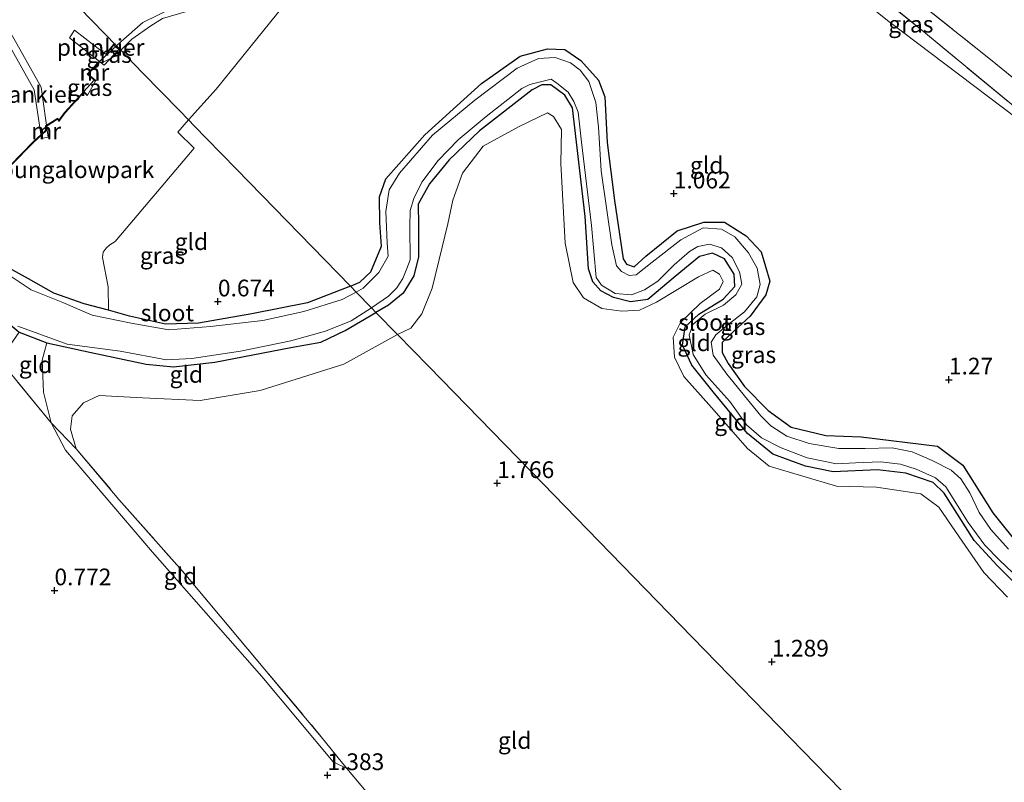
# Model space of a CAD drawing. Units: metres. Extents: x 180000 to 190009, y 487499 to 493751.
# Drawn here: x 182581 to 182729, y 492995 to 493110 of the extents above; entities that cross this region are included whole.
import ezdxf
from ezdxf.enums import TextEntityAlignment as Align

# ---------------------------------------------------------------- set-up
doc = ezdxf.new("R2010")
doc.units = ezdxf.units.M
doc.linetypes.add('IE-TERREINAFSCHEIDING', pattern=[10, 8, -2])
doc.layers.get('0').update_dxf_attribs({"lineweight": 25})
for name, color, linetype, lineweight in [('B-ME-AL-OVERIG-GV-B7', 7, 'BV-GELEIDERAIL', 18), ('B-ME-GW-KRUINLIJN-L-B1', 93, 'Continuous', 18), ('B-ME-GW-TEENLIJN-L-B1', 93, 'Continuous', 18), ('B-ME-IE-GRASLAND-GV-B6', 93, 'Continuous', 18), ('B-ME-IE-GRONDWERKLIJN-GROND_INGERICHT-GV-B6', 253, 'Continuous', 18), ('B-ME-IE-HULPGEOMETRIE-L-B1', 53, 'Continuous', 18), ('B-ME-IE-TERREINAFSCHEIDING-RASTERHEKWERK-L-B1', 8, 'IE-TERREINAFSCHEIDING', 18), ('B-ME-MW-MUUR-GV-B6', 8, 'IE-TERREINAFSCHEIDING-KUNSTMATIG', 18), ('B-ME-OB-WATERLIJN-L-B1', 133, 'OB-WATERLIJN', 18), ('B-ME-OG-WATER-GV-B6', 153, 'Continuous', 18), ('B-ME-VH-VERH_SOORT-ONVERHARD-GV-B6', 8, 'Continuous', 18)]:
    doc.layers.add(name, color=color, linetype=linetype, lineweight=lineweight)
doc.layers.add('B-ME-GW-HOOGTEPUNT-S-B1', color=10, linetype='Continuous')
doc.layers.add('B-ME-GW-INSTEEKWATERGANG-L-B1', color=10, linetype='Continuous')
doc.styles.add('NLCS-ISO', font='NLCS-ISO.TTF')
doc.linetypes.add('BV-GELEIDERAIL', pattern='A,10,-3,[108,NLCS.SHX,S=1,R=0,X=0,Y=0],-3', length=16)
doc.linetypes.add('IE-TERREINAFSCHEIDING-KUNSTMATIG', pattern='A,4,[82,NLCS.SHX,S=0.75,R=90,X=0,Y=0],4,-2', length=10)
doc.linetypes.add('OB-WATERLIJN', pattern='A,10,[32,NLCS.SHX,S=2,R=0,X=0,Y=0],-12', length=22)

# ---------------------------------------------------------------- blocks, each defined once
blk = doc.blocks.new('hoogtepunt')
for p, q in [((-0.5, 0), (0.5, 0)), ((0, 0.5), (0, -0.5))]:
    blk.add_line(p, q)

msp = doc.modelspace()

# ---------------------------------------------------------------- linework, layer by layer
at = {"layer": 'B-ME-AL-OVERIG-GV-B7'}
for points in [[(182596.173, 493105.112, 0.424), (182593.983, 493102.761, 0.424), (182588.797, 493106.829, 0.411), (182589.541, 493107.983, 0.417), (182594.169, 493104.382, 0.398), (182595.429, 493105.749, 0.398), (182596.173, 493105.112, 0.424)], [(182584.602, 493091.8, 0.476), (182583.524, 493099.04, 0.287), (182579.078, 493107.009, 0.378), (182580.033, 493107.537, 0.391), (182584.578, 493099.487, 0.385), (182585.617, 493091.971, 0.411), (182584.602, 493091.8, 0.476)]]:
    msp.add_polyline3d(points, dxfattribs=at)
at = {"layer": 'B-ME-GW-INSTEEKWATERGANG-L-B1'}
for points in [[(182630.868, 493069.676, 0.549), (182632.272, 493070.278, 0.561), (182633.919, 493071.841, 0.587), (182635.479, 493075.687, 0.613), (182635.224, 493079.162, 0.613), (182635.179, 493083.07, 0.607), (182636.15, 493085.767, 0.613), (182641.965, 493092.339, 0.6), (182650.464, 493099.998, 0.607), (182656.234, 493104.116, 0.652), (182660.334, 493105.218, 0.711), (182662.957, 493105.078, 0.756), (182665.35, 493103.429, 0.763), (182667.966, 493100.495, 0.769), (182668.941, 493098, 0.75), (182669.261, 493091.165, 0.769), (182670.387, 493082.534, 0.782), (182671.646, 493073.77, 0.808), (182672.172, 493072.976, 0.841), (182673.285, 493072.576, 0.828), (182675.045, 493074.176, 0.815), (182679.757, 493077.957, 0.841), (182683.744, 493079.286, 0.88), (182686.841, 493079.277, 0.899), (182690.063, 493077.21, 0.899), (182692.303, 493074.843, 0.906), (182693.593, 493070.441, 0.925), (182693.02, 493068.403, 0.919), (182690.689, 493065.22, 0.912), (182687.509, 493062.321, 0.925), (182686.486, 493061.267, 0.919), (182686.463, 493059.776, 0.919), (182687.383, 493058.131, 0.912), (182689.809, 493054.706, 0.912), (182693.348, 493051.109, 0.932), (182696.814, 493048.607, 0.938), (182701.984, 493047.346, 0.945), (182707.288, 493047.161, 0.997), (182718.725, 493045.768, 1.107), (182722.474, 493042.907, 1.075), (182727.003, 493035.776, 0.964), (182731.405, 493030.251, 1.003)], [(182731.109, 493024.441, 0.815), (182727.637, 493027.908, 0.867), (182724.215, 493031.644, 0.886), (182719.704, 493038.755, 0.841), (182718.047, 493040.348, 0.815), (182713.971, 493041.728, 0.912), (182709.709, 493042.241, 0.893), (182703.111, 493041.942, 0.919), (182698.96, 493042.761, 1.088), (182694.079, 493044.558, 0.984), (182690.252, 493047.672, 0.925), (182685.152, 493053.905, 0.834), (182681.951, 493057.86, 0.73), (182680.53, 493060.881, 0.737), (182680.941, 493063.629, 0.704), (182682.974, 493065.529, 0.665), (182686.646, 493067.766, 0.685), (182688.361, 493069.642, 0.737), (182688.293, 493071.499, 0.769), (182686.81, 493073.775, 0.808), (182685.029, 493074.636, 0.821), (182683.097, 493074.128, 0.919), (182679.46, 493071.121, 0.958), (182675.334, 493067.725, 0.893), (182672.743, 493067.366, 0.938), (182670.228, 493068.009, 0.782), (182668.301, 493068.992, 0.763), (182667.108, 493070.339, 0.717), (182666.49, 493072.307, 0.665), (182665.988, 493080.139, 0.691), (182664.092, 493096.38, 0.717), (182662.913, 493098.252, 0.652), (182660.841, 493099.822, 0.633), (182659.485, 493099.814, 0.633), (182658.029, 493099.048, 0.639), (182650.181, 493092.951, 0.704), (182645.599, 493088.591, 0.633), (182642.669, 493084.995, 0.581), (182640.975, 493081.971, 0.483), (182641.014, 493078.77, 0.49), (182641.025, 493074.079, 0.62), (182640.321, 493071.259, 0.659), (182638.749, 493068.649, 0.691), (182636.521, 493066.848, 0.678), (182634.671, 493065.772, 0.626)], [(182630.868, 493069.676, 0.549), (182624.414, 493067.193, 0.588), (182616.108, 493065.579, 0.627), (182608.123, 493064.175, 0.575), (182603.181, 493064.034, 0.549), (182597.764, 493065.236, 0.588), (182594.66, 493066.111, 0.672), (182591.023, 493067.063, 0.633), (182586.464, 493068.633, 0.516), (182582.666, 493070.772, 0.49), (182578.371, 493073.122, 0.38), (182576, 493074.834, 0.289), (182574.995, 493075.537, 0.276)], [(182570.641, 493071.496, 0.145), (182572.208, 493070.611, 0.139), (182578.036, 493065.513, 0.308), (182581.273, 493062.8, 0.256), (182585.432, 493061.238, 0.321), (182592.046, 493059.78, 0.49), (182600.29, 493058.058, 0.685), (182604.354, 493057.616, 0.581), (182610.558, 493058.351, 0.607), (182621.911, 493060.51, 0.678), (182626.414, 493061.31, 0.743), (182630.051, 493063.045, 0.75), (182634.671, 493065.772, 0.626)]]:
    msp.add_polyline3d(points, dxfattribs=at)
at = {"layer": 'B-ME-GW-KRUINLIJN-L-B1'}
msp.add_line((182591.511, 493098.277, 0.21), (182592.729, 493100.459, 0.325), dxfattribs=at)
for points in [[(182613.982, 493123.255, 0.098), (182612.853, 493121.23, 0.144), (182611.968, 493119.425, 0.15), (182611.62, 493117.398, 0.15), (182611.807, 493114.588, 0.17), (182611.105, 493112.696, 0.196), (182609.881, 493111.845, 0.176), (182602.741, 493109.715, 0.222), (182600.967, 493108.658, 0.215), (182598.151, 493106.663, 0.215), (182596.478, 493104.978, 0.261)], [(182593.106, 493103.042, 0.305), (182593.865, 493103.222, 0.403), (182595.052, 493103.815, 0.422), (182596.478, 493104.978, 0.261)], [(182637.904, 493062.453, 1.24), (182639.901, 493063.417, 1.27), (182641.524, 493065.561, 1.257), (182643.101, 493069.421, 1.263), (182644.129, 493073.699, 1.257), (182645.411, 493079.026, 1.185), (182646.187, 493082.555, 1.088), (182647.631, 493086.616, 1.075), (182650.708, 493090.638, 1.192), (182656.081, 493093.588, 1.283), (182660.351, 493095.641, 1.315), (182661.232, 493095.089, 1.322), (182662.426, 493093.12, 1.354), (182662.345, 493088.056, 1.374), (182662.976, 493076.127, 1.549), (182664.192, 493070.259, 1.575), (182665.718, 493067.956, 1.53), (182668.479, 493066.382, 1.478), (182671.476, 493065.941, 1.491), (182674.108, 493066.1, 1.471), (182676.677, 493067.325, 1.419), (182682.935, 493071.088, 1.471), (182685.087, 493072.098, 1.38), (182686.085, 493071.495, 1.4), (182686.631, 493070.411, 1.413), (182686.078, 493069.263, 1.439), (182683.173, 493067.106, 1.536), (182680.233, 493064.283, 1.504), (182679.144, 493062.07, 1.432), (182679.352, 493059.088, 1.38), (182680.743, 493056.185, 1.484), (182684.877, 493051.559, 1.478), (182690.274, 493045.43, 1.445), (182693.531, 493042.789, 1.471), (182703.584, 493039.761, 1.53), (182709.564, 493039.627, 1.556), (182716.207, 493038.625, 1.491), (182718.884, 493036.668, 1.471), (182721.969, 493032.195, 1.348), (182725.619, 493026.887, 1.4), (182729.173, 493023.179, 1.478)], [(182637.904, 493062.453, 1.24), (182629.883, 493058.012, 1.259), (182617.332, 493054.085, 1.337), (182608.376, 493052.578, 1.331), (182599.736, 493053.018, 1.149), (182593.224, 493053.367, 1.058), (182590.92, 493052.243, 1.032), (182589.21, 493050.297, 1.032), (182588.945, 493048.298, 0.941), (182589.804, 493045.39, 1.012)]]:
    msp.add_polyline3d(points, dxfattribs=at)
at = {"layer": 'B-ME-GW-TEENLIJN-L-B1'}
for points in [[(182760.777, 493070.809, 1.6), (182758.777, 493071.23, 1.476), (182756.045, 493073.07, 1.476), (182750.172, 493078.939, 1.463), (182742.337, 493085.683, 1.392), (182732.655, 493093.225, 1.32), (182711.444, 493109.296, 1.099), (182700.858, 493117.784, 1.073), (182691.348, 493126.213, 0.865), (182679.616, 493136.423, 0.657), (182671.426, 493144.093, 0.709), (182668.659, 493146.952, 0.716)], [(182585.432, 493061.238, 0.321), (182584.724, 493058.613, 0.347), (182584.915, 493053.867, 0.34), (182586.047, 493049.281, 0.464)], [(182630.307, 492997.564, 1.604), (182628.246, 492998.566, 1.402), (182617.576, 493011.294, 1.214), (182601.209, 493029.935, 0.999), (182588.202, 493045.192, 0.655), (182586.047, 493049.281, 0.464)]]:
    msp.add_polyline3d(points, dxfattribs=at)
at = {"layer": 'B-ME-IE-GRASLAND-GV-B6'}
for points in [[(182680.503, 493137.837, 1.19), (182696.996, 493123.736, 1.587), (182716.902, 493107.524, 1.801), (182744.764, 493084.579, 1.587), (182760.777, 493070.809, 1.6), (182758.777, 493071.23, 1.476), (182756.045, 493073.07, 1.476), (182750.172, 493078.939, 1.463), (182742.337, 493085.683, 1.392), (182732.655, 493093.225, 1.32), (182711.444, 493109.296, 1.099), (182700.858, 493117.784, 1.073), (182691.348, 493126.213, 0.865), (182679.616, 493136.423, 0.657), (182671.426, 493144.093, 0.709), (182668.659, 493146.952, 0.716), (182675.042, 493142.572, 0.943), (182680.503, 493137.837, 1.19)], [(182613.982, 493123.255, 0.098), (182612.853, 493121.23, 0.144), (182611.968, 493119.425, 0.15), (182611.62, 493117.398, 0.15), (182611.807, 493114.588, 0.17), (182611.105, 493112.696, 0.196), (182609.881, 493111.845, 0.176), (182602.741, 493109.715, 0.222), (182600.967, 493108.658, 0.215), (182598.151, 493106.663, 0.215), (182596.478, 493104.978, 0.261), (182595.815, 493105.658, -0.199), (182596.524, 493106.31, -0.199), (182599.771, 493109.113, -0.199), (182604.389, 493111.366, -0.199), (182607.471, 493112.463, -0.199), (182609.805, 493113.429, -0.199), (182610.809, 493114.719, -0.199), (182610.681, 493116.718, -0.199), (182610.673, 493118.437, -0.199), (182611.812, 493120.739, -0.199), (182613.885, 493123.279, -0.199), (182613.982, 493123.255, 0.098)], [(182596.478, 493104.978, 0.261), (182595.052, 493103.815, 0.422), (182593.865, 493103.222, 0.403), (182593.106, 493103.042, 0.305), (182593.033, 493103.11, -0.199), (182595.815, 493105.658, -0.199), (182596.478, 493104.978, 0.261)], [(182729.346, 493030.384, -0.199), (182726.703, 493033.312, -0.199), (182724.927, 493035.858, -0.199), (182723.531, 493038.806, -0.199), (182722.181, 493040.899, -0.199), (182720.731, 493042.186, -0.199), (182717.901, 493043.611, -0.199), (182714.924, 493044.939, -0.199), (182711.921, 493045.534, -0.199), (182707.901, 493045.411, -0.199), (182703.931, 493045.41, -0.199), (182699.511, 493046.156, -0.199), (182696.155, 493047.277, -0.199), (182693.777, 493048.787, -0.199), (182692.291, 493050.282, -0.199), (182687.191, 493056.514, -0.199), (182685.134, 493059.366, -0.199), (182684.81, 493061.31, -0.199), (182685.51, 493062.444, -0.199), (182687.346, 493063.929, -0.199), (182689.82, 493065.852, -0.199), (182691.646, 493068.106, -0.199), (182692.152, 493069.95, -0.199), (182691.695, 493072.394, -0.199), (182690.444, 493074.707, -0.199), (182688.362, 493077.095, -0.199), (182686.374, 493078.237, -0.199), (182683.638, 493078.416, -0.199), (182680.298, 493076.654, -0.199), (182676.013, 493073.27, -0.199), (182673.613, 493071.396, -0.199), (182672.574, 493071.313, -0.199), (182671.415, 493071.915, -0.199), (182670.673, 493072.736, -0.199), (182669.949, 493075.89, -0.199), (182668.356, 493086.95, -0.199), (182667.987, 493093.478, -0.199), (182667.576, 493097.15, -0.199), (182666.53, 493100.318, -0.199), (182665.206, 493101.989, -0.199), (182663.795, 493103.111, -0.199), (182661.476, 493103.878, -0.199), (182659.007, 493103.737, -0.199), (182655.796, 493102.312, -0.199), (182649.473, 493097.54, -0.199), (182643.149, 493092.305, -0.199), (182638.195, 493086.58, -0.199), (182636.668, 493084.094, -0.199), (182636.153, 493080.846, -0.199), (182636.329, 493076.183, -0.199), (182636.471, 493074.178, -0.199), (182635.113, 493071.734, -0.199), (182632.744, 493069.42, -0.199), (182631.699, 493068.823, -0.199), (182630.868, 493069.676, 0.549), (182632.272, 493070.278, 0.561), (182633.919, 493071.841, 0.587), (182635.479, 493075.687, 0.613), (182635.224, 493079.162, 0.613), (182635.179, 493083.07, 0.607), (182636.15, 493085.767, 0.613), (182641.965, 493092.339, 0.6), (182650.464, 493099.998, 0.607), (182656.234, 493104.116, 0.652), (182660.334, 493105.218, 0.711), (182662.957, 493105.078, 0.756), (182665.35, 493103.429, 0.763), (182667.966, 493100.495, 0.769), (182668.941, 493098, 0.75), (182669.261, 493091.165, 0.769), (182670.387, 493082.534, 0.782), (182671.646, 493073.77, 0.808), (182672.172, 493072.976, 0.841), (182673.285, 493072.576, 0.828), (182675.045, 493074.176, 0.815), (182679.757, 493077.957, 0.841), (182683.744, 493079.286, 0.88), (182686.841, 493079.277, 0.899), (182690.063, 493077.21, 0.899), (182692.303, 493074.843, 0.906), (182693.593, 493070.441, 0.925), (182693.02, 493068.403, 0.919), (182690.689, 493065.22, 0.912), (182687.509, 493062.321, 0.925), (182686.486, 493061.267, 0.919), (182686.463, 493059.776, 0.919), (182687.383, 493058.131, 0.912), (182689.809, 493054.706, 0.912), (182693.348, 493051.109, 0.932), (182696.814, 493048.607, 0.938), (182701.984, 493047.346, 0.945), (182707.288, 493047.161, 0.997), (182718.725, 493045.768, 1.107), (182722.474, 493042.907, 1.075), (182727.003, 493035.776, 0.964), (182731.405, 493030.251, 1.003)], [(182592.729, 493100.459, 0.325), (182591.511, 493098.277, 0.21), (182590.93, 493098.838, -0.199), (182592.487, 493100.533, -0.199), (182592.664, 493100.383, 0.178), (182592.729, 493100.459, 0.325)], [(182731.109, 493024.441, 0.815), (182727.637, 493027.908, 0.867), (182724.215, 493031.644, 0.886), (182719.704, 493038.755, 0.841), (182718.047, 493040.348, 0.815), (182713.971, 493041.728, 0.912), (182709.709, 493042.241, 0.893), (182703.111, 493041.942, 0.919), (182698.96, 493042.761, 1.088), (182694.079, 493044.558, 0.984), (182690.252, 493047.672, 0.925), (182685.152, 493053.905, 0.834), (182681.951, 493057.86, 0.73), (182680.53, 493060.881, 0.737), (182680.941, 493063.629, 0.704), (182682.974, 493065.529, 0.665), (182686.646, 493067.766, 0.685), (182688.361, 493069.642, 0.737), (182688.293, 493071.499, 0.769), (182686.81, 493073.775, 0.808), (182685.029, 493074.636, 0.821), (182683.097, 493074.128, 0.919), (182679.46, 493071.121, 0.958), (182675.334, 493067.725, 0.893), (182672.743, 493067.366, 0.938), (182670.228, 493068.009, 0.782), (182668.301, 493068.992, 0.763), (182667.108, 493070.339, 0.717), (182666.49, 493072.307, 0.665), (182665.988, 493080.139, 0.691), (182664.092, 493096.38, 0.717), (182662.913, 493098.252, 0.652), (182660.841, 493099.822, 0.633), (182659.485, 493099.814, 0.633), (182658.029, 493099.048, 0.639), (182650.181, 493092.951, 0.704), (182645.599, 493088.591, 0.633), (182642.669, 493084.995, 0.581), (182640.975, 493081.971, 0.483), (182641.014, 493078.77, 0.49), (182641.025, 493074.079, 0.62), (182640.321, 493071.259, 0.659), (182638.749, 493068.649, 0.691), (182636.521, 493066.848, 0.678), (182634.671, 493065.772, 0.626), (182634.01, 493066.451, -0.199), (182636.55, 493068.182, -0.199), (182637.789, 493069.466, -0.199), (182638.69, 493070.841, -0.199), (182639.29, 493072.34, -0.199), (182639.773, 493073.654, -0.199), (182639.726, 493078.638, -0.199), (182639.803, 493081.001, -0.199), (182640.359, 493082.812, -0.199), (182641.53, 493085.252, -0.199), (182643.956, 493088.479, -0.199), (182646.986, 493091.597, -0.199), (182651.136, 493095.086, -0.199), (182656.488, 493099.255, -0.199), (182657.671, 493099.864, -0.199), (182660.907, 493100.654, -0.199), (182661.741, 493100.048, -0.199), (182663.416, 493098.701, -0.199), (182664.291, 493097.304, -0.199), (182664.944, 493095.703, -0.199), (182665.438, 493091.233, -0.199), (182666.948, 493078.79, -0.199), (182667.627, 493070.979, -0.199), (182668.432, 493069.831, -0.199), (182670.49, 493068.581, -0.199), (182672.897, 493068.423, -0.199), (182674.871, 493069.163, -0.199), (182676.838, 493070.446, -0.199), (182679.297, 493072.873, -0.199), (182681.613, 493074.874, -0.199), (182682.815, 493075.608, -0.199), (182684.593, 493075.958, -0.199), (182686.359, 493075.429, -0.199), (182687.954, 493073.968, -0.199), (182689.05, 493071.868, -0.199), (182689.444, 493069.992, -0.199), (182688.533, 493068.395, -0.199), (182686.672, 493066.846, -0.199), (182683.932, 493065.521, -0.199), (182682.133, 493064.016, -0.199), (182681.542, 493062.436, -0.199), (182682.146, 493059.476, -0.199), (182684.03, 493056.441, -0.199), (182687.625, 493052.468, -0.199), (182690.103, 493048.961, -0.199), (182692.363, 493047.026, -0.199), (182695.299, 493045.499, -0.199), (182699.195, 493044.039, -0.199), (182703.608, 493043.147, -0.199), (182706.442, 493043.272, -0.199), (182710.156, 493043.403, -0.199), (182713.149, 493043.084, -0.199), (182715.519, 493042.322, -0.199), (182718.421, 493041.043, -0.199), (182719.945, 493039.688, -0.199), (182723.297, 493034.374, -0.199), (182725.766, 493030.964, -0.199), (182727.998, 493028.737, -0.199), (182730.931, 493025.912, -0.199)], [(182578.371, 493073.122, 0.38), (182582.666, 493070.772, 0.49), (182586.464, 493068.633, 0.516), (182591.023, 493067.063, 0.633), (182594.66, 493066.111, 0.672), (182597.764, 493065.236, 0.588), (182603.181, 493064.034, 0.549), (182608.123, 493064.175, 0.575), (182616.108, 493065.579, 0.627), (182624.414, 493067.193, 0.588), (182630.868, 493069.676, 0.549), (182631.699, 493068.823, -0.199), (182629.625, 493067.683, -0.199), (182623.885, 493065.921, -0.199), (182617.736, 493064.55, -0.199), (182609.928, 493063.678, -0.199), (182603.694, 493063.176, -0.199), (182598.04, 493064.182, -0.199), (182592.205, 493065.375, -0.199), (182587.819, 493067.276, -0.199), (182583.048, 493069.167, -0.199), (182578.366, 493072.224, -0.199)], [(182581.064, 493063.698, -0.199), (182588.44, 493061.041, -0.199), (182596.362, 493059.959, -0.199), (182603.33, 493058.679, -0.199), (182607.087, 493058.859, -0.199), (182614.4, 493059.974, -0.199), (182621.904, 493061.504, -0.199), (182627.137, 493062.975, -0.199), (182630.954, 493064.522, -0.199), (182634.01, 493066.451, -0.199), (182634.671, 493065.772, 0.626), (182630.051, 493063.045, 0.75), (182626.414, 493061.31, 0.743), (182621.911, 493060.51, 0.678), (182610.558, 493058.351, 0.607), (182604.354, 493057.616, 0.581), (182600.29, 493058.058, 0.685), (182592.046, 493059.78, 0.49), (182585.432, 493061.238, 0.321), (182581.273, 493062.8, 0.256)]]:
    msp.add_polyline3d(points, dxfattribs=at)
at = {"layer": 'B-ME-IE-GRONDWERKLIJN-GROND_INGERICHT-GV-B6'}
for points in [[(182743.715, 493089.697, 1.554), (182726.866, 493103.394, 1.775), (182714.665, 493113.177, 1.931), (182700.748, 493125.295, 1.522), (182686.855, 493136.78, 1.19), (182684.961, 493138.634, 1.19), (182683.955, 493140.764, 1.158), (182683.732, 493142.36, 1.125), (182684.624, 493144.509, 1.047), (182688.057, 493148.607, 1.06), (182711.519, 493171.226, 0.755), (182715.142, 493174.772, 0.636), (182724.469, 493183.899, 0.722)], [(182685.624, 493151.504, 0.995), (182680.648, 493145.777, 1.073), (182679.421, 493143.777, 1.073), (182679.192, 493140.626, 1.093), (182680.503, 493137.837, 1.19), (182675.042, 493142.572, 0.943), (182668.659, 493146.952, 0.716), (182671.426, 493144.093, 0.709), (182679.616, 493136.423, 0.657), (182691.348, 493126.213, 0.865), (182700.858, 493117.784, 1.073), (182711.444, 493109.296, 1.099), (182732.655, 493093.225, 1.32)], [(182625.026, 493116.86, 0.752), (182610.755, 493099.163, 0.752), (182606.61, 493094.577, 0.792), (182605.256, 493095.967, 0.686), (182599.747, 493101.622, 0.487), (182596.478, 493104.978, 0.261), (182598.151, 493106.663, 0.215), (182600.967, 493108.658, 0.215), (182602.741, 493109.715, 0.222)], [(182731.405, 493030.251, 1.003), (182727.003, 493035.776, 0.964), (182722.474, 493042.907, 1.075), (182718.725, 493045.768, 1.107), (182707.288, 493047.161, 0.997), (182701.984, 493047.346, 0.945), (182696.814, 493048.607, 0.938), (182693.348, 493051.109, 0.932), (182689.809, 493054.706, 0.912), (182687.383, 493058.131, 0.912), (182686.463, 493059.776, 0.919), (182686.486, 493061.267, 0.919), (182687.509, 493062.321, 0.925), (182690.689, 493065.22, 0.912), (182693.02, 493068.403, 0.919), (182693.593, 493070.441, 0.925), (182692.303, 493074.843, 0.906), (182690.063, 493077.21, 0.899), (182686.841, 493079.277, 0.899), (182683.744, 493079.286, 0.88), (182679.757, 493077.957, 0.841), (182675.045, 493074.176, 0.815), (182673.285, 493072.576, 0.828), (182672.172, 493072.976, 0.841), (182671.646, 493073.77, 0.808), (182670.387, 493082.534, 0.782), (182669.261, 493091.165, 0.769), (182668.941, 493098, 0.75), (182667.966, 493100.495, 0.769), (182665.35, 493103.429, 0.763), (182662.957, 493105.078, 0.756), (182660.334, 493105.218, 0.711), (182656.234, 493104.116, 0.652), (182650.464, 493099.998, 0.607), (182641.965, 493092.339, 0.6), (182636.15, 493085.767, 0.613), (182635.179, 493083.07, 0.607), (182635.224, 493079.162, 0.613), (182635.479, 493075.687, 0.613), (182633.919, 493071.841, 0.587), (182632.272, 493070.278, 0.561), (182630.868, 493069.676, 0.549), (182625.138, 493075.558, 0.722), (182613.789, 493087.208, 0.723), (182609.321, 493091.794, 0.614), (182607.53, 493093.633, 0.603), (182606.61, 493094.577, 0.792), (182610.755, 493099.163, 0.752), (182625.026, 493116.86, 0.752)], [(182579.997, 493087.685, 0.221), (182583.445, 493091.234, 0.227), (182585.327, 493092.925, 0.195), (182585.304, 493093.602, 0.195), (182587.024, 493094.665, 0.143), (182587.204, 493094.332, 0.143), (182588.154, 493095.614, 0.292), (182590.934, 493098.695, 0.344), (182591.441, 493098.205, 0.357), (182591.511, 493098.277, 0.21), (182592.729, 493100.459, 0.325), (182591.59, 493101.423, 0.312), (182593.106, 493103.042, 0.305), (182593.865, 493103.222, 0.403), (182595.052, 493103.815, 0.422), (182596.478, 493104.978, 0.261), (182599.747, 493101.622, 0.487), (182605.256, 493095.967, 0.686), (182606.61, 493094.577, 0.792)], [(182729.173, 493023.179, 1.478), (182725.619, 493026.887, 1.4), (182721.969, 493032.195, 1.348), (182718.884, 493036.668, 1.471), (182716.207, 493038.625, 1.491), (182709.564, 493039.627, 1.556), (182703.584, 493039.761, 1.53), (182693.531, 493042.789, 1.471), (182690.274, 493045.43, 1.445), (182684.877, 493051.559, 1.478), (182680.743, 493056.185, 1.484), (182679.352, 493059.088, 1.38), (182679.144, 493062.07, 1.432), (182680.233, 493064.283, 1.504), (182683.173, 493067.106, 1.536), (182686.078, 493069.263, 1.439), (182686.631, 493070.411, 1.413), (182686.085, 493071.495, 1.4), (182685.087, 493072.098, 1.38), (182682.935, 493071.088, 1.471), (182676.677, 493067.325, 1.419), (182674.108, 493066.1, 1.471), (182671.476, 493065.941, 1.491), (182668.479, 493066.382, 1.478), (182665.718, 493067.956, 1.53), (182664.192, 493070.259, 1.575), (182662.976, 493076.127, 1.549), (182662.345, 493088.056, 1.374), (182662.426, 493093.12, 1.354), (182661.232, 493095.089, 1.322), (182660.351, 493095.641, 1.315), (182656.081, 493093.588, 1.283), (182650.708, 493090.638, 1.192), (182647.631, 493086.616, 1.075), (182646.187, 493082.555, 1.088), (182645.411, 493079.026, 1.185), (182644.129, 493073.699, 1.257), (182643.101, 493069.421, 1.263), (182641.524, 493065.561, 1.257), (182639.901, 493063.417, 1.27), (182637.904, 493062.453, 1.24), (182634.671, 493065.772, 0.626), (182636.521, 493066.848, 0.678), (182638.749, 493068.649, 0.691), (182640.321, 493071.259, 0.659), (182641.025, 493074.079, 0.62), (182641.014, 493078.77, 0.49), (182640.975, 493081.971, 0.483), (182642.669, 493084.995, 0.581), (182645.599, 493088.591, 0.633), (182650.181, 493092.951, 0.704), (182658.029, 493099.048, 0.639), (182659.485, 493099.814, 0.633), (182660.841, 493099.822, 0.633), (182662.913, 493098.252, 0.652), (182664.092, 493096.38, 0.717), (182665.988, 493080.139, 0.691), (182666.49, 493072.307, 0.665), (182667.108, 493070.339, 0.717), (182668.301, 493068.992, 0.763), (182670.228, 493068.009, 0.782), (182672.743, 493067.366, 0.938), (182675.334, 493067.725, 0.893), (182679.46, 493071.121, 0.958), (182683.097, 493074.128, 0.919), (182685.029, 493074.636, 0.821), (182686.81, 493073.775, 0.808), (182688.293, 493071.499, 0.769), (182688.361, 493069.642, 0.737), (182686.646, 493067.766, 0.685), (182682.974, 493065.529, 0.665), (182680.941, 493063.629, 0.704), (182680.53, 493060.881, 0.737), (182681.951, 493057.86, 0.73), (182685.152, 493053.905, 0.834), (182690.252, 493047.672, 0.925), (182694.079, 493044.558, 0.984), (182698.96, 493042.761, 1.088), (182703.111, 493041.942, 0.919), (182709.709, 493042.241, 0.893), (182713.971, 493041.728, 0.912), (182718.047, 493040.348, 0.815), (182719.704, 493038.755, 0.841), (182724.215, 493031.644, 0.886), (182727.637, 493027.908, 0.867), (182731.109, 493024.441, 0.815)], [(182606.61, 493094.577, 0.792), (182605.017, 493092.731, 0.838), (182607.477, 493090.359, 0.754), (182595.62, 493076.359, 0.654), (182594.836, 493075.897, 0.637), (182594.29, 493075.371, 0.62), (182593.861, 493074.782, 0.604), (182593.728, 493074.01, 0.637), (182594.599, 493069.581, 0.687), (182594.66, 493066.111, 0.672), (182591.023, 493067.063, 0.633), (182586.464, 493068.633, 0.516), (182582.666, 493070.772, 0.49), (182578.371, 493073.122, 0.38)], [(182630.868, 493069.676, 0.549), (182624.414, 493067.193, 0.588), (182616.108, 493065.579, 0.627), (182608.123, 493064.175, 0.575), (182603.181, 493064.034, 0.549), (182597.764, 493065.236, 0.588), (182594.66, 493066.111, 0.672), (182594.599, 493069.581, 0.687), (182593.728, 493074.01, 0.637), (182593.861, 493074.782, 0.604), (182594.29, 493075.371, 0.62), (182594.836, 493075.897, 0.637), (182595.62, 493076.359, 0.654), (182607.477, 493090.359, 0.754), (182605.017, 493092.731, 0.838), (182606.61, 493094.577, 0.792), (182607.53, 493093.633, 0.603), (182609.321, 493091.794, 0.614), (182613.789, 493087.208, 0.723), (182625.138, 493075.558, 0.722), (182630.868, 493069.676, 0.549)], [(182717.995, 492980.239, 1.329), (182700.41, 492998.29, 1.288), (182680.185, 493019.051, 1.422), (182666.31, 493033.294, 1.576), (182659.618, 493040.164, 1.821), (182642.559, 493057.675, 1.463), (182637.904, 493062.453, 1.24), (182639.901, 493063.417, 1.27), (182641.524, 493065.561, 1.257), (182643.101, 493069.421, 1.263), (182644.129, 493073.699, 1.257), (182645.411, 493079.026, 1.185), (182646.187, 493082.555, 1.088), (182647.631, 493086.616, 1.075), (182650.708, 493090.638, 1.192), (182656.081, 493093.588, 1.283), (182660.351, 493095.641, 1.315), (182661.232, 493095.089, 1.322), (182662.426, 493093.12, 1.354), (182662.345, 493088.056, 1.374), (182662.976, 493076.127, 1.549), (182664.192, 493070.259, 1.575), (182665.718, 493067.956, 1.53), (182668.479, 493066.382, 1.478), (182671.476, 493065.941, 1.491), (182674.108, 493066.1, 1.471), (182676.677, 493067.325, 1.419), (182682.935, 493071.088, 1.471), (182685.087, 493072.098, 1.38), (182686.085, 493071.495, 1.4), (182686.631, 493070.411, 1.413), (182686.078, 493069.263, 1.439), (182683.173, 493067.106, 1.536), (182680.233, 493064.283, 1.504), (182679.144, 493062.07, 1.432), (182679.352, 493059.088, 1.38), (182680.743, 493056.185, 1.484), (182684.877, 493051.559, 1.478), (182690.274, 493045.43, 1.445), (182693.531, 493042.789, 1.471), (182703.584, 493039.761, 1.53), (182709.564, 493039.627, 1.556), (182716.207, 493038.625, 1.491), (182718.884, 493036.668, 1.471), (182721.969, 493032.195, 1.348), (182725.619, 493026.887, 1.4), (182729.173, 493023.179, 1.478)], [(182637.904, 493062.453, 1.24), (182629.883, 493058.012, 1.259), (182617.332, 493054.085, 1.337), (182608.376, 493052.578, 1.331), (182599.736, 493053.018, 1.149), (182593.224, 493053.367, 1.058), (182590.92, 493052.243, 1.032), (182589.21, 493050.297, 1.032), (182588.945, 493048.298, 0.941), (182589.804, 493045.39, 1.012), (182586.047, 493049.281, 0.464), (182584.915, 493053.867, 0.34), (182584.724, 493058.613, 0.347), (182585.432, 493061.238, 0.321), (182592.046, 493059.78, 0.49), (182600.29, 493058.058, 0.685), (182604.354, 493057.616, 0.581), (182610.558, 493058.351, 0.607), (182621.911, 493060.51, 0.678), (182626.414, 493061.31, 0.743), (182630.051, 493063.045, 0.75), (182634.671, 493065.772, 0.626), (182637.904, 493062.453, 1.24)], [(182585.432, 493061.238, 0.321), (182584.724, 493058.613, 0.347), (182584.915, 493053.867, 0.34), (182586.047, 493049.281, 0.464), (182578.313, 493058.65, 0.412), (182581.273, 493062.8, 0.256), (182585.432, 493061.238, 0.321)], [(182644.25, 492980.996, 1.519), (182630.307, 492997.564, 1.604), (182626.489, 493002.302, 1.701), (182605.721, 493027.062, 1.428), (182596.207, 493037.815, 1.22), (182589.804, 493045.39, 1.012), (182588.945, 493048.298, 0.941), (182589.21, 493050.297, 1.032), (182590.92, 493052.243, 1.032), (182593.224, 493053.367, 1.058), (182599.736, 493053.018, 1.149), (182608.376, 493052.578, 1.331), (182617.332, 493054.085, 1.337), (182629.883, 493058.012, 1.259), (182637.904, 493062.453, 1.24), (182642.559, 493057.675, 1.463), (182659.618, 493040.164, 1.821), (182666.31, 493033.294, 1.576), (182680.185, 493019.051, 1.422), (182700.41, 492998.29, 1.288), (182717.995, 492980.239, 1.329)], [(182578.313, 493058.65, 0.412), (182586.047, 493049.281, 0.464), (182588.202, 493045.192, 0.655), (182601.209, 493029.935, 0.999), (182617.576, 493011.294, 1.214), (182628.246, 492998.566, 1.402), (182630.307, 492997.564, 1.604), (182644.25, 492980.996, 1.519)], [(182589.804, 493045.39, 1.012), (182596.207, 493037.815, 1.22), (182605.721, 493027.062, 1.428), (182626.489, 493002.302, 1.701), (182630.307, 492997.564, 1.604), (182628.246, 492998.566, 1.402), (182617.576, 493011.294, 1.214), (182601.209, 493029.935, 0.999), (182588.202, 493045.192, 0.655), (182586.047, 493049.281, 0.464), (182589.804, 493045.39, 1.012)]]:
    msp.add_polyline3d(points, dxfattribs=at)
at = {"layer": 'B-ME-IE-HULPGEOMETRIE-L-B1'}
msp.add_polyline3d([(182450.672, 493254.65, -0.199), (182595.815, 493105.658, -0.199), (182596.478, 493104.978, 0.261), (182599.747, 493101.622, 0.487), (182605.256, 493095.967, 0.686), (182606.61, 493094.577, 0.792), (182607.53, 493093.633, 0.603), (182609.321, 493091.794, 0.614), (182613.789, 493087.208, 0.723), (182625.138, 493075.558, 0.722), (182630.868, 493069.676, 0.549), (182631.699, 493068.823, -0.199), (182634.01, 493066.451, -0.199), (182634.671, 493065.772, 0.626), (182637.904, 493062.453, 1.24), (182642.559, 493057.675, 1.463), (182659.618, 493040.164, 1.821), (182666.31, 493033.294, 1.576), (182680.185, 493019.051, 1.422), (182700.41, 492998.29, 1.288), (182717.995, 492980.239, 1.329)], dxfattribs=at)
at = {"layer": 'B-ME-IE-TERREINAFSCHEIDING-RASTERHEKWERK-L-B1'}
for p, q in [((182610.755, 493099.163, 0.752), (182606.61, 493094.577, 0.792)), ((182606.61, 493094.577, 0.792), (182605.017, 493092.731, 0.838))]:
    msp.add_line(p, q, dxfattribs=at)
for points in [[(182724.469, 493183.899, 0.722), (182715.142, 493174.772, 0.636), (182711.519, 493171.226, 0.755), (182688.057, 493148.607, 1.06), (182684.624, 493144.509, 1.047), (182683.732, 493142.36, 1.125), (182683.955, 493140.764, 1.158), (182684.961, 493138.634, 1.19), (182686.855, 493136.78, 1.19), (182700.748, 493125.295, 1.522), (182714.665, 493113.177, 1.931), (182726.866, 493103.394, 1.775), (182743.715, 493089.697, 1.554), (182754.324, 493080.703, 1.606), (182760.666, 493076.152, 1.606), (182764.406, 493073.508, 1.58)], [(182760.777, 493070.809, 1.6), (182744.764, 493084.579, 1.587), (182716.902, 493107.524, 1.801), (182696.996, 493123.736, 1.587), (182680.503, 493137.837, 1.19)], [(182589.804, 493045.39, 1.012), (182586.047, 493049.281, 0.464), (182578.313, 493058.65, 0.412), (182575.406, 493062.185, 0.412), (182568.008, 493070.794, 0.197)], [(182589.804, 493045.39, 1.012), (182596.207, 493037.815, 1.22), (182605.721, 493027.062, 1.428), (182626.489, 493002.302, 1.701), (182630.307, 492997.564, 1.604)], [(182630.307, 492997.564, 1.604), (182644.25, 492980.996, 1.519), (182663.922, 492958.482, 1.292), (182672.206, 492948.343, 1.292), (182676.518, 492942.696, 1.285), (182683.025, 492936.683, 1.231)]]:
    msp.add_polyline3d(points, dxfattribs=at)
at = {"layer": 'B-ME-MW-MUUR-GV-B6'}
for points in [[(182593.106, 493103.042, 0.305), (182591.59, 493101.423, 0.312), (182592.729, 493100.459, 0.325), (182592.664, 493100.383, 0.178), (182592.487, 493100.533, -0.199), (182591.445, 493101.415, -0.199), (182593.033, 493103.11, -0.199), (182593.106, 493103.042, 0.305)], [(182591.511, 493098.277, 0.21), (182591.441, 493098.205, 0.357), (182590.934, 493098.695, 0.344), (182588.154, 493095.614, 0.292), (182587.204, 493094.332, 0.143), (182587.024, 493094.665, 0.143), (182585.304, 493093.602, 0.195), (182585.327, 493092.925, 0.195), (182583.445, 493091.234, 0.227), (182579.997, 493087.685, 0.221), (182578.846, 493086.558, 0.227), (182577.889, 493085.321, 0.182), (182577.81, 493085.383, -0.199), (182578.772, 493086.625, -0.199), (182579.927, 493087.755, -0.199), (182583.376, 493091.306, -0.199), (182585.226, 493092.968, -0.199), (182585.203, 493093.656, -0.199), (182587.061, 493094.806, -0.199), (182587.219, 493094.516, -0.199), (182588.077, 493095.677, -0.199), (182590.93, 493098.838, -0.199), (182591.511, 493098.277, 0.21)]]:
    msp.add_polyline3d(points, dxfattribs=at)
at = {"layer": 'B-ME-OB-WATERLIJN-L-B1'}
for points in [[(182604.389, 493111.366, -0.199), (182599.771, 493109.113, -0.199), (182596.524, 493106.31, -0.199), (182595.815, 493105.658, -0.199)], [(182595.815, 493105.658, -0.199), (182593.033, 493103.11, -0.199), (182591.445, 493101.415, -0.199), (182592.487, 493100.533, -0.199), (182590.93, 493098.838, -0.199), (182588.077, 493095.677, -0.199), (182587.219, 493094.516, -0.199), (182587.061, 493094.806, -0.199), (182585.203, 493093.656, -0.199), (182585.226, 493092.968, -0.199), (182583.376, 493091.306, -0.199), (182579.927, 493087.755, -0.199), (182578.772, 493086.625, -0.199), (182577.81, 493085.383, -0.199), (182575.869, 493083.283, -0.199), (182574.039, 493079.095, -0.199), (182573.737, 493077.232, -0.199), (182574.479, 493074.966, -0.199)]]:
    msp.add_polyline3d(points, dxfattribs=at)
at = {"layer": 'B-ME-OG-WATER-GV-B6'}
for points in [[(182189.771, 492988.96, -0.199), (182450.672, 493254.65, -0.199), (182595.815, 493105.658, -0.199)], [(182604.389, 493111.366, -0.199), (182599.771, 493109.113, -0.199), (182596.524, 493106.31, -0.199), (182595.815, 493105.658, -0.199), (182450.672, 493254.65, -0.199)], [(182595.815, 493105.658, -0.199), (182593.033, 493103.11, -0.199), (182591.445, 493101.415, -0.199), (182592.487, 493100.533, -0.199), (182590.93, 493098.838, -0.199), (182588.077, 493095.677, -0.199), (182587.219, 493094.516, -0.199), (182587.061, 493094.806, -0.199), (182585.203, 493093.656, -0.199), (182585.226, 493092.968, -0.199), (182583.376, 493091.306, -0.199), (182579.927, 493087.755, -0.199)], [(182730.931, 493025.912, -0.199), (182727.998, 493028.737, -0.199), (182725.766, 493030.964, -0.199), (182723.297, 493034.374, -0.199), (182719.945, 493039.688, -0.199), (182718.421, 493041.043, -0.199), (182715.519, 493042.322, -0.199), (182713.149, 493043.084, -0.199), (182710.156, 493043.403, -0.199), (182706.442, 493043.272, -0.199), (182703.608, 493043.147, -0.199), (182699.195, 493044.039, -0.199), (182695.299, 493045.499, -0.199), (182692.363, 493047.026, -0.199), (182690.103, 493048.961, -0.199), (182687.625, 493052.468, -0.199), (182684.03, 493056.441, -0.199), (182682.146, 493059.476, -0.199), (182681.542, 493062.436, -0.199), (182682.133, 493064.016, -0.199), (182683.932, 493065.521, -0.199), (182686.672, 493066.846, -0.199), (182688.533, 493068.395, -0.199), (182689.444, 493069.992, -0.199), (182689.05, 493071.868, -0.199), (182687.954, 493073.968, -0.199), (182686.359, 493075.429, -0.199), (182684.593, 493075.958, -0.199), (182682.815, 493075.608, -0.199), (182681.613, 493074.874, -0.199), (182679.297, 493072.873, -0.199), (182676.838, 493070.446, -0.199), (182674.871, 493069.163, -0.199), (182672.897, 493068.423, -0.199), (182670.49, 493068.581, -0.199), (182668.432, 493069.831, -0.199), (182667.627, 493070.979, -0.199), (182666.948, 493078.79, -0.199), (182665.438, 493091.233, -0.199), (182664.944, 493095.703, -0.199), (182664.291, 493097.304, -0.199), (182663.416, 493098.701, -0.199), (182661.741, 493100.048, -0.199), (182660.907, 493100.654, -0.199), (182657.671, 493099.864, -0.199), (182656.488, 493099.255, -0.199), (182651.136, 493095.086, -0.199), (182646.986, 493091.597, -0.199), (182643.956, 493088.479, -0.199), (182641.53, 493085.252, -0.199), (182640.359, 493082.812, -0.199), (182639.803, 493081.001, -0.199), (182639.726, 493078.638, -0.199), (182639.773, 493073.654, -0.199), (182639.29, 493072.34, -0.199), (182638.69, 493070.841, -0.199), (182637.789, 493069.466, -0.199), (182636.55, 493068.182, -0.199), (182634.01, 493066.451, -0.199), (182631.699, 493068.823, -0.199), (182632.744, 493069.42, -0.199), (182635.113, 493071.734, -0.199), (182636.471, 493074.178, -0.199), (182636.329, 493076.183, -0.199), (182636.153, 493080.846, -0.199), (182636.668, 493084.094, -0.199), (182638.195, 493086.58, -0.199), (182643.149, 493092.305, -0.199), (182649.473, 493097.54, -0.199), (182655.796, 493102.312, -0.199), (182659.007, 493103.737, -0.199), (182661.476, 493103.878, -0.199), (182663.795, 493103.111, -0.199), (182665.206, 493101.989, -0.199), (182666.53, 493100.318, -0.199), (182667.576, 493097.15, -0.199), (182667.987, 493093.478, -0.199), (182668.356, 493086.95, -0.199), (182669.949, 493075.89, -0.199), (182670.673, 493072.736, -0.199), (182671.415, 493071.915, -0.199), (182672.574, 493071.313, -0.199), (182673.613, 493071.396, -0.199), (182676.013, 493073.27, -0.199), (182680.298, 493076.654, -0.199), (182683.638, 493078.416, -0.199), (182686.374, 493078.237, -0.199), (182688.362, 493077.095, -0.199), (182690.444, 493074.707, -0.199), (182691.695, 493072.394, -0.199), (182692.152, 493069.95, -0.199), (182691.646, 493068.106, -0.199), (182689.82, 493065.852, -0.199), (182687.346, 493063.929, -0.199), (182685.51, 493062.444, -0.199), (182684.81, 493061.31, -0.199), (182685.134, 493059.366, -0.199), (182687.191, 493056.514, -0.199), (182692.291, 493050.282, -0.199), (182693.777, 493048.787, -0.199), (182696.155, 493047.277, -0.199), (182699.511, 493046.156, -0.199), (182703.931, 493045.41, -0.199), (182707.901, 493045.411, -0.199), (182711.921, 493045.534, -0.199), (182714.924, 493044.939, -0.199), (182717.901, 493043.611, -0.199), (182720.731, 493042.186, -0.199), (182722.181, 493040.899, -0.199), (182723.531, 493038.806, -0.199), (182724.927, 493035.858, -0.199), (182726.703, 493033.312, -0.199), (182729.346, 493030.384, -0.199)], [(182578.366, 493072.224, -0.199), (182583.048, 493069.167, -0.199), (182587.819, 493067.276, -0.199), (182592.205, 493065.375, -0.199), (182598.04, 493064.182, -0.199), (182603.694, 493063.176, -0.199), (182609.928, 493063.678, -0.199), (182617.736, 493064.55, -0.199), (182623.885, 493065.921, -0.199), (182629.625, 493067.683, -0.199), (182631.699, 493068.823, -0.199)], [(182631.699, 493068.823, -0.199), (182634.01, 493066.451, -0.199), (182630.954, 493064.522, -0.199), (182627.137, 493062.975, -0.199), (182621.904, 493061.504, -0.199), (182614.4, 493059.974, -0.199), (182607.087, 493058.859, -0.199), (182603.33, 493058.679, -0.199), (182596.362, 493059.959, -0.199), (182588.44, 493061.041, -0.199), (182581.064, 493063.698, -0.199)]]:
    msp.add_polyline3d(points, dxfattribs=at)
at = {"layer": 'B-ME-VH-VERH_SOORT-ONVERHARD-GV-B6'}
msp.add_polyline3d([(182688.057, 493148.607, 1.06), (182684.624, 493144.509, 1.047), (182683.732, 493142.36, 1.125), (182683.955, 493140.764, 1.158), (182684.961, 493138.634, 1.19), (182686.855, 493136.78, 1.19), (182700.748, 493125.295, 1.522), (182714.665, 493113.177, 1.931), (182726.866, 493103.394, 1.775), (182743.715, 493089.697, 1.554), (182754.324, 493080.703, 1.606), (182760.666, 493076.152, 1.606), (182764.406, 493073.508, 1.58), (182760.777, 493070.809, 1.6), (182744.764, 493084.579, 1.587), (182716.902, 493107.524, 1.801), (182696.996, 493123.736, 1.587), (182680.503, 493137.837, 1.19), (182679.192, 493140.626, 1.093), (182679.421, 493143.777, 1.073), (182680.648, 493145.777, 1.073), (182685.624, 493151.504, 0.995), (182688.057, 493148.607, 1.06)], dxfattribs=at)

# ---------------------------------------------------------------- block references
at = {"layer": 'B-ME-GW-HOOGTEPUNT-S-B1', "rotation": 90}
for p in [(182679.241, 493083.538, 1.062), (182679.241, 493083.538, 1.062), (182611.013, 493067.388, 0.674), (182611.013, 493067.388, 0.674), (182720.412, 493055.714, 1.27), (182720.412, 493055.714, 1.27), (182652.83, 493040.218, 1.766), (182652.83, 493040.218, 1.766), (182586.552, 493024.178, 0.772), (182586.552, 493024.178, 0.772), (182693.935, 493013.526, 1.289), (182693.935, 493013.526, 1.289), (182627.396, 492996.539, 1.383), (182627.396, 492996.539, 1.383)]:
    msp.add_blockref('hoogtepunt', p, dxfattribs=at)

# ---------------------------------------------------------------- texts
at = {"layer": 'B-ME-AL-OVERIG-GV-B7', "ltscale": 0.2, "style": 'NLCS-ISO'}
for p in [(182593.4664, 493105.4183), (182583.1477, 493098.3777)]:
    msp.add_text('plankier', height=2.5, dxfattribs=at).set_placement(p, align=Align.MIDDLE_CENTER)
at = {"layer": 'B-ME-GW-HOOGTEPUNT-S-B1', "ltscale": 0.2, "style": 'NLCS-ISO'}
for s, p in [('1.062', (182679.241, 493083.538, 1.062)), ('1.062', (182679.241, 493083.538, 1.062)), ('0.674', (182611.013, 493067.388, 0.674)), ('0.674', (182611.013, 493067.388, 0.674)), ('1.27', (182720.412, 493055.714, 1.27)), ('1.27', (182720.412, 493055.714, 1.27)), ('1.766', (182652.83, 493040.218, 1.766)), ('1.766', (182652.83, 493040.218, 1.766)), ('0.772', (182586.552, 493024.178, 0.772)), ('0.772', (182586.552, 493024.178, 0.772)), ('1.289', (182693.935, 493013.526, 1.289)), ('1.289', (182693.935, 493013.526, 1.289)), ('1.383', (182627.396, 492996.539, 1.383)), ('1.383', (182627.396, 492996.539, 1.383))]:
    msp.add_text(s, height=2.5, dxfattribs=at).set_placement(p, align=Align.BOTTOM_LEFT)
at = {"layer": 'B-ME-IE-GRASLAND-GV-B6', "ltscale": 0.2, "style": 'NLCS-ISO'}
for p in [(182714.718, 493108.8805), (182594.7555, 493104.35), (182591.8295, 493099.405), (182602.718, 493074.2795), (182689.559, 493063.65), (182691.18, 493059.4485)]:
    msp.add_text('gras', height=2.5, dxfattribs=at).set_placement(p, align=Align.MIDDLE_CENTER)
at = {"layer": 'B-ME-IE-GRONDWERKLIJN-GROND_INGERICHT-GV-B6', "ltscale": 0.2, "style": 'NLCS-ISO'}
for s, p in [('gld', (182684.1559, 493087.7966)), ('bungalowpark', (182589.9359, 493087.1167)), ('gld', (182607.0382, 493076.359)), ('gld', (182682.2847, 493061.2276)), ('gld', (182583.7337, 493057.9553)), ('gld', (182606.2892, 493056.5059)), ('gld', (182687.8011, 493049.358)), ('gld', (182605.4193, 493026.3446)), ('gld', (182655.4267, 493001.7473))]:
    msp.add_text(s, height=2.5, dxfattribs=at).set_placement(p, align=Align.MIDDLE_CENTER)
at = {"layer": 'B-ME-MW-MUUR-GV-B6', "ltscale": 0.2, "style": 'NLCS-ISO'}
for p in [(182592.52, 493101.6759), (182585.3125, 493092.9096)]:
    msp.add_text('mr', height=2.5, dxfattribs=at).set_placement(p, align=Align.MIDDLE_CENTER)
at = {"layer": 'B-ME-OG-WATER-GV-B6', "ltscale": 0.2, "style": 'NLCS-ISO'}
for p in [(182603.4481, 493065.7022), (182683.9023, 493064.2779)]:
    msp.add_text('sloot', height=2.5, dxfattribs=at).set_placement(p, align=Align.MIDDLE_CENTER)

doc.saveas('drawing.dxf')
